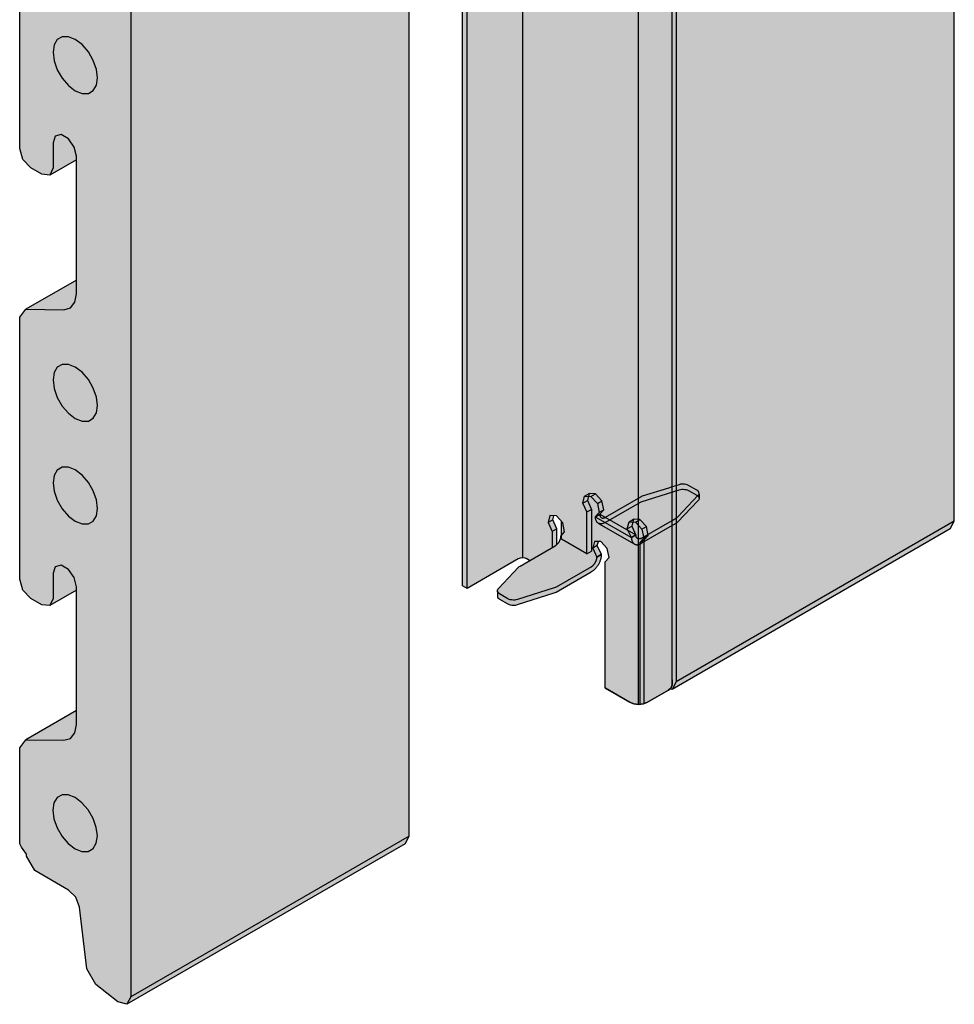
# Model space of a CAD drawing. Units: metres. Extents: x -3.5 to 19, y -4 to -2.5.
# Drawn here: x 14.9 to 15.3, y -3.7 to -3.3 of the extents above; entities that cross this region are included whole.
import ezdxf

# ---------------------------------------------------------------- set-up
doc = ezdxf.new("R2010")
doc.units = ezdxf.units.M
doc.linetypes.add('AUSGEZOGEN', pattern=[0])
doc.linetypes.add('VERDECKT2_S2', pattern=[0.015, 0.01, -0.005])
doc.layers.add('XR$18$TB_517_1', color=7, linetype='AUSGEZOGEN')

# ---------------------------------------------------------------- blocks, each defined once
blk = doc.blocks.new('COMPLEXOBJECT_23')
at = {"layer": 'XR$18$TB_517_1', "color": 7, "linetype": 'VERDECKT2_S2', "lineweight": -3, "transparency": 33554687}
for p, q in [((15.16641, -3.51149), (15.15614, -3.51473)), ((15.15614, -3.51673), (15.17051, -3.51219)), ((15.16747, -3.51115), (15.16641, -3.51149)), ((15.16787, -3.51102), (15.16747, -3.51115)), ((15.17051, -3.51019), (15.16787, -3.51102)), ((15.17106, -3.51003), (15.17051, -3.51019)), ((15.17051, -3.51219), (15.17106, -3.51203)), ((15.17157, -3.50995), (15.17106, -3.51003)), ((15.17106, -3.51203), (15.17157, -3.51196)), ((15.17212, -3.50995), (15.17157, -3.50995)), ((15.17157, -3.51196), (15.17212, -3.51196)), ((15.17267, -3.51001), (15.17212, -3.50995)), ((15.17212, -3.51196), (15.17267, -3.51201)), ((15.17327, -3.51009), (15.17267, -3.51001)), ((15.17267, -3.51201), (15.17327, -3.51209)), ((15.17373, -3.51025), (15.17327, -3.51009)), ((15.17327, -3.51209), (15.17373, -3.51225)), ((15.17418, -3.51046), (15.17373, -3.51025)), ((15.17373, -3.51225), (15.17418, -3.51246)), ((15.17744, -3.51234), (15.17418, -3.51046)), ((15.17418, -3.51246), (15.17744, -3.51434)), ((15.17781, -3.5126), (15.17744, -3.51234)), ((15.17809, -3.51287), (15.17781, -3.5126)), ((15.17823, -3.51321), (15.17809, -3.51287)), ((15.13296, -3.51735), (15.13365, -3.51468)), ((15.13296, -3.51735), (15.13472, -3.51633)), ((15.13365, -3.51468), (15.13541, -3.51366)), ((15.13365, -3.51468), (15.13613, -3.51475)), ((15.13541, -3.51366), (15.13472, -3.51633)), ((15.13472, -3.51633), (15.13631, -3.51984)), ((15.13789, -3.51373), (15.13541, -3.51366)), ((15.13613, -3.51475), (15.13789, -3.51373)), ((15.13613, -3.51475), (15.13863, -3.51751)), ((15.14039, -3.51649), (15.13789, -3.51373)), ((15.13863, -3.51751), (15.14039, -3.51649)), ((15.14112, -3.51997), (15.14039, -3.51649)), ((15.1554, -3.51504), (15.14173, -3.52294)), ((15.15577, -3.51488), (15.1554, -3.51504)), ((15.1554, -3.51705), (15.15577, -3.51689)), ((15.15614, -3.51473), (15.15577, -3.51488)), ((15.15577, -3.51689), (15.15614, -3.51673)), ((15.17005, -3.52276), (15.1779, -3.51446)), ((15.1779, -3.51646), (15.17005, -3.52476)), ((15.17744, -3.51434), (15.17781, -3.51461)), ((15.17781, -3.51461), (15.17809, -3.51487)), ((15.1779, -3.51446), (15.17818, -3.51414)), ((15.17818, -3.51614), (15.1779, -3.51646)), ((15.17809, -3.51487), (15.17823, -3.51522)), ((15.17818, -3.51414), (15.17832, -3.51385)), ((15.17832, -3.51585), (15.17818, -3.51614)), ((15.17832, -3.51353), (15.17823, -3.51321)), ((15.17823, -3.51522), (15.17832, -3.51553)), ((15.17832, -3.51385), (15.17832, -3.51353)), ((15.17832, -3.51385), (15.17832, -3.51585)), ((15.13455, -3.52085), (15.13296, -3.51735)), ((15.13455, -3.52085), (15.13631, -3.51984)), ((15.13631, -3.51984), (15.13631, -3.5362)), ((15.13863, -3.51751), (15.13936, -3.52099)), ((15.14112, -3.51997), (15.13936, -3.52099)), ((15.13957, -3.52169), (15.14112, -3.51997)), ((15.14173, -3.52494), (15.1554, -3.51705)), ((15.13455, -3.53722), (15.13455, -3.52085)), ((15.13936, -3.52099), (15.13781, -3.5227)), ((15.13957, -3.52169), (15.13781, -3.5227)), ((15.13781, -3.5227), (15.15191, -3.53087)), ((15.13783, -3.52269), (15.13957, -3.52169)), ((15.13784, -3.52292), (15.13783, -3.52269)), ((15.13785, -3.52315), (15.13784, -3.52292)), ((15.13788, -3.52337), (15.13785, -3.52315)), ((15.13792, -3.52358), (15.13788, -3.52337)), ((15.13797, -3.52378), (15.13792, -3.52358)), ((15.13802, -3.52397), (15.13797, -3.52378)), ((15.13809, -3.52415), (15.13802, -3.52397)), ((15.13817, -3.52433), (15.13809, -3.52415)), ((15.13826, -3.52449), (15.13817, -3.52433)), ((15.13836, -3.52464), (15.13826, -3.52449)), ((15.13846, -3.52478), (15.13836, -3.52464)), ((15.13957, -3.52169), (15.15365, -3.52982)), ((15.13957, -3.52169), (15.13957, -3.52182)), ((15.13957, -3.52182), (15.13958, -3.52194)), ((15.13958, -3.52194), (15.13959, -3.52206)), ((15.13959, -3.52206), (15.13961, -3.52218)), ((15.13961, -3.52218), (15.13964, -3.52229)), ((15.13964, -3.52229), (15.13967, -3.5224)), ((15.13967, -3.5224), (15.13971, -3.5225)), ((15.13971, -3.5225), (15.13975, -3.5226)), ((15.13975, -3.5226), (15.1398, -3.52269)), ((15.1398, -3.52269), (15.13986, -3.52277)), ((15.13986, -3.52277), (15.13992, -3.52285)), ((15.13992, -3.52285), (15.13998, -3.52292)), ((15.13998, -3.52292), (15.14005, -3.52298)), ((15.14005, -3.52298), (15.14012, -3.52304)), ((15.14012, -3.52304), (15.1402, -3.52309)), ((15.1402, -3.52309), (15.14028, -3.52313)), ((15.14028, -3.52313), (15.14037, -3.52317)), ((15.14037, -3.52317), (15.14046, -3.5232)), ((15.14046, -3.5232), (15.14055, -3.52322)), ((15.14055, -3.52322), (15.14065, -3.52323)), ((15.14065, -3.52323), (15.14075, -3.52323)), ((15.14075, -3.52323), (15.14085, -3.52323)), ((15.14085, -3.52323), (15.14096, -3.52322)), ((15.14096, -3.52322), (15.14106, -3.5232)), ((15.14106, -3.5232), (15.14117, -3.52318)), ((15.14117, -3.52318), (15.14128, -3.52314)), ((15.14128, -3.52314), (15.14139, -3.5231)), ((15.14139, -3.5231), (15.14151, -3.52306)), ((15.14151, -3.52306), (15.14162, -3.523)), ((15.14162, -3.523), (15.14173, -3.52294)), ((15.14173, -3.52294), (15.14173, -3.52294)), ((15.15101, -3.5247), (15.15277, -3.52369)), ((15.15277, -3.52369), (15.15208, -3.52636)), ((15.15525, -3.52375), (15.15277, -3.52369)), ((15.15349, -3.52477), (15.15525, -3.52375)), ((15.15775, -3.52651), (15.15525, -3.52375)), ((15.1558, -3.53109), (15.16787, -3.52412)), ((15.16787, -3.52412), (15.1695, -3.52318)), ((15.1695, -3.52318), (15.16978, -3.52297)), ((15.16978, -3.52297), (15.17005, -3.52276)), ((15.13858, -3.52491), (15.13846, -3.52478)), ((15.1387, -3.52502), (15.13858, -3.52491)), ((15.13883, -3.52512), (15.1387, -3.52502)), ((15.13898, -3.52521), (15.13883, -3.52512)), ((15.13898, -3.52521), (15.13912, -3.5253)), ((15.13912, -3.52529), (15.13898, -3.52521)), ((15.13928, -3.52535), (15.13912, -3.52529)), ((15.13912, -3.52529), (15.15294, -3.53327)), ((15.13944, -3.5254), (15.13928, -3.52535)), ((15.13961, -3.52544), (15.13944, -3.5254)), ((15.13978, -3.52546), (15.13961, -3.52544)), ((15.13996, -3.52547), (15.13978, -3.52546)), ((15.14015, -3.52547), (15.13996, -3.52547)), ((15.14034, -3.52545), (15.14015, -3.52547)), ((15.14053, -3.52542), (15.14034, -3.52545)), ((15.14072, -3.52537), (15.14053, -3.52542)), ((15.14092, -3.52531), (15.14072, -3.52537)), ((15.14112, -3.52524), (15.14092, -3.52531)), ((15.14133, -3.52515), (15.14112, -3.52524)), ((15.14153, -3.52505), (15.14133, -3.52515)), ((15.14173, -3.52494), (15.14153, -3.52505)), ((15.14173, -3.52494), (15.14173, -3.52494)), ((15.15032, -3.52737), (15.15101, -3.5247)), ((15.15032, -3.52737), (15.15208, -3.52636)), ((15.15191, -3.53087), (15.15032, -3.52737)), ((15.15101, -3.5247), (15.15349, -3.52477)), ((15.15208, -3.52636), (15.15367, -3.52986)), ((15.15349, -3.52477), (15.15599, -3.52753)), ((15.16787, -3.52612), (15.15584, -3.53307)), ((15.15599, -3.52753), (15.15775, -3.52651)), ((15.15599, -3.52753), (15.15672, -3.53101)), ((15.15848, -3.52999), (15.15775, -3.52651)), ((15.1695, -3.52518), (15.16787, -3.52612)), ((15.16978, -3.52497), (15.1695, -3.52518)), ((15.17005, -3.52476), (15.16978, -3.52497)), ((15.15191, -3.53087), (15.15367, -3.52986)), ((15.15191, -3.53081), (15.15194, -3.53083)), ((15.15194, -3.53086), (15.15191, -3.53084)), ((15.15194, -3.53081), (15.15192, -3.53082)), ((15.15192, -3.53082), (15.15194, -3.53086)), ((15.15367, -3.52983), (15.15194, -3.53083)), ((15.15194, -3.53083), (15.15195, -3.53107)), ((15.15195, -3.53107), (15.15196, -3.53129)), ((15.15196, -3.53129), (15.15199, -3.53151)), ((15.15199, -3.53151), (15.15203, -3.53172)), ((15.15203, -3.53172), (15.15207, -3.53192)), ((15.15207, -3.53192), (15.15213, -3.53211)), ((15.15213, -3.53211), (15.1522, -3.5323)), ((15.1522, -3.5323), (15.15228, -3.53247)), ((15.15365, -3.52982), (15.15367, -3.52983)), ((15.15368, -3.52996), (15.15367, -3.52983)), ((15.15369, -3.53009), (15.15368, -3.52996)), ((15.1537, -3.53021), (15.15369, -3.53009)), ((15.15372, -3.53033), (15.1537, -3.53021)), ((15.15375, -3.53044), (15.15372, -3.53033)), ((15.15378, -3.53054), (15.15375, -3.53044)), ((15.15382, -3.53065), (15.15378, -3.53054)), ((15.15386, -3.53074), (15.15382, -3.53065)), ((15.15391, -3.53083), (15.15386, -3.53074)), ((15.15396, -3.53092), (15.15391, -3.53083)), ((15.15402, -3.53099), (15.15396, -3.53092)), ((15.15409, -3.53106), (15.15402, -3.53099)), ((15.15416, -3.53113), (15.15409, -3.53106)), ((15.15423, -3.53119), (15.15416, -3.53113)), ((15.15431, -3.53124), (15.15423, -3.53119)), ((15.15439, -3.53128), (15.15431, -3.53124)), ((15.15448, -3.53131), (15.15439, -3.53128)), ((15.15457, -3.53134), (15.15448, -3.53131)), ((15.15466, -3.53136), (15.15457, -3.53134)), ((15.15476, -3.53137), (15.15466, -3.53136)), ((15.15486, -3.53138), (15.15476, -3.53137)), ((15.15496, -3.53138), (15.15486, -3.53138)), ((15.15506, -3.53137), (15.15496, -3.53138)), ((15.15517, -3.53135), (15.15506, -3.53137)), ((15.15672, -3.53101), (15.15517, -3.53273)), ((15.15528, -3.53132), (15.15517, -3.53135)), ((15.15517, -3.53273), (15.15693, -3.53171)), ((15.15539, -3.53129), (15.15528, -3.53132)), ((15.1555, -3.53125), (15.15539, -3.53129)), ((15.15561, -3.5312), (15.1555, -3.53125)), ((15.15573, -3.53115), (15.15561, -3.5312)), ((15.1558, -3.5311), (15.15573, -3.53115)), ((15.1558, -3.53106), (15.15584, -3.53108)), ((15.1558, -3.53109), (15.15583, -3.53108)), ((15.15584, -3.53108), (15.1558, -3.5311)), ((15.1558, -3.53109), (15.1558, -3.5311)), ((15.15583, -3.53108), (15.15583, -3.53109)), ((15.15672, -3.53101), (15.15848, -3.52999)), ((15.15693, -3.53171), (15.15848, -3.52999)), ((15.15693, -3.59559), (15.15693, -3.53171)), ((15.13455, -3.53722), (15.13631, -3.5362)), ((15.15228, -3.53247), (15.15236, -3.53263)), ((15.15236, -3.53263), (15.15246, -3.53278)), ((15.15246, -3.53278), (15.15257, -3.53292)), ((15.15257, -3.53292), (15.15268, -3.53305)), ((15.15268, -3.53305), (15.15281, -3.53317)), ((15.15281, -3.53317), (15.15294, -3.53327)), ((15.15294, -3.53327), (15.15308, -3.53336)), ((15.15294, -3.53328), (15.15308, -3.53336)), ((15.15308, -3.53336), (15.15323, -3.53344)), ((15.15323, -3.53344), (15.15339, -3.5335)), ((15.15339, -3.5335), (15.15355, -3.53355)), ((15.15355, -3.53355), (15.15372, -3.53359)), ((15.15372, -3.53359), (15.15389, -3.53361)), ((15.15389, -3.53361), (15.15407, -3.53362)), ((15.15407, -3.53362), (15.15425, -3.53361)), ((15.15425, -3.53361), (15.15444, -3.53359)), ((15.15444, -3.53359), (15.15463, -3.53356)), ((15.15463, -3.53356), (15.15483, -3.53351)), ((15.15483, -3.53351), (15.15503, -3.53346)), ((15.15503, -3.53346), (15.15523, -3.53338)), ((15.15517, -3.53273), (15.15517, -3.5959)), ((15.15523, -3.53338), (15.15543, -3.5333)), ((15.15543, -3.5333), (15.15564, -3.5332)), ((15.15564, -3.5332), (15.15584, -3.53309)), ((15.1558, -3.53306), (15.15584, -3.53309)), ((15.15583, -3.53308), (15.1558, -3.53306)), ((15.15584, -3.53307), (15.1558, -3.53309)), ((15.15584, -3.53309), (15.15584, -3.53307)), ((15.15121, -3.5951), (15.14174, -3.58963)), ((15.16747, -3.58945), (15.16641, -3.59036)), ((15.16787, -3.58837), (15.16747, -3.58945)), ((15.16789, -3.58742), (15.16787, -3.58837)), ((15.16789, -3.58633), (15.16789, -3.58742)), ((15.16641, -3.59036), (15.15819, -3.5951)), ((15.15287, -3.59572), (15.15121, -3.5951)), ((15.15474, -3.59595), (15.15287, -3.59572)), ((15.15661, -3.59572), (15.15474, -3.59595)), ((15.15517, -3.5959), (15.15693, -3.59559)), ((15.15819, -3.5951), (15.15661, -3.59572))]:
    blk.add_line(p, q, dxfattribs=at)

msp = doc.modelspace()

# ---------------------------------------------------------------- hatches: boundary and pattern name
at = {"layer": 'XR$18$TB_517_1', "linetype": 'AUSGEZOGEN', "lineweight": 35, "true_color": 0xa88256, "transparency": 33554687}
h = msp.add_hatch(color=45, dxfattribs=at)
h.paths.add_polyline_path([(14.92561, -2.93226), (14.92844, -2.9351), (14.9299, -2.93899), (14.93321, -2.96575), (14.9367, -2.97193), (14.95296, -2.98489), (14.95549, -2.98809), (14.95649, -2.99186), (14.95649, -3.71009), (14.95493, -3.71304), (15.06354, -3.65034), (15.0651, -3.64739), (15.0651, -2.92915), (15.0641, -2.92538), (15.06157, -2.92219), (15.04531, -2.90922), (15.04183, -2.90305), (15.03851, -2.87628), (15.03705, -2.87239), (15.03422, -2.86955), (15.02752, -2.86568), (14.91891, -2.92839)])
h.paths.add_polyline_path([(15.1695, -3.51055), (15.16939, -3.51055), (15.1695, -3.51051)], flags=16)
h.paths.add_polyline_path([(15.16939, -2.8694), (15.16939, -3.58717), (15.16783, -3.59012), (15.27644, -3.52742), (15.278, -3.52447), (15.278, -2.80624), (15.277, -2.80246), (15.27447, -2.79927), (15.25821, -2.7863), (15.25473, -2.78013), (15.25142, -2.75336), (15.24995, -2.74947), (15.24712, -2.74663), (15.24042, -2.74276), (15.13181, -2.80547), (15.13851, -2.80934), (15.14134, -2.81218), (15.1428, -2.81607), (15.14612, -2.84283), (15.1496, -2.84901), (15.15049, -2.84972), (15.16642, -2.85892), (15.16748, -2.85987), (15.16789, -2.86095), (15.16789, -2.86453), (15.16839, -2.86517), (15.1695, -2.86937)])
h.paths.add_polyline_path([(14.91565, -2.93102), (14.91565, -2.93052), (14.91304, -2.93203), (14.91403, -2.93196)])
at = {"layer": 'XR$18$TB_517_1', "linetype": 'AUSGEZOGEN', "lineweight": 35, "true_color": 0xaaa199, "transparency": 33554687}
h = msp.add_hatch(color=253, dxfattribs=at)
h.paths.add_polyline_path([(15.14325, -3.53863), (15.14169, -3.54035), (15.14169, -3.58962), (15.15119, -3.59511), (15.15281, -3.59574), (15.15472, -3.59596), (15.15659, -3.59572), (15.15818, -3.59511), (15.16642, -3.59035), (15.16748, -3.58944), (15.16789, -3.58835), (15.16789, -2.86169), (15.16748, -2.86204), (15.16789, -2.86095), (15.16748, -2.85987), (15.16642, -2.85892), (15.12644, -2.83584), (15.12589, -2.83539), (15.12574, -2.83484), (15.12595, -2.83386), (15.12595, -2.83212), (15.12459, -2.8329), (15.12365, -2.83376), (15.12324, -2.83484), (15.12361, -2.83594), (15.12324, -2.83563), (15.12324, -2.84953), (15.11298, -2.84361), (15.11136, -2.84301), (15.10948, -2.84278), (15.10761, -2.84301), (15.10599, -2.84361), (15.08602, -2.85514), (15.08602, -3.54971), (15.08775, -3.55071), (15.10772, -3.53917), (15.10853, -3.53888), (15.10952, -3.53877), (15.11044, -3.53888), (15.11081, -3.53903), (15.11216, -3.53981), (15.10841, -3.54198), (15.10813, -3.54219), (15.10786, -3.5424), (15.09998, -3.55072), (15.09971, -3.55104), (15.09957, -3.55133), (15.09957, -3.55165), (15.09966, -3.55197), (15.0998, -3.55232), (15.10008, -3.55258), (15.09957, -3.55222), (15.09957, -3.55366), (15.09966, -3.55398), (15.0998, -3.55432), (15.10008, -3.55459), (15.10044, -3.55485), (15.10371, -3.55674), (15.10417, -3.55695), (15.10463, -3.55711), (15.10523, -3.55719), (15.10578, -3.55725), (15.10634, -3.55725), (15.10684, -3.55717), (15.1074, -3.55701), (15.1218, -3.55246), (15.12217, -3.5523), (15.12254, -3.55214), (15.13627, -3.54422), (15.13628, -3.54422), (15.13646, -3.54412), (15.13666, -3.54398), (15.13686, -3.54383), (15.13707, -3.54367), (15.13726, -3.5435), (15.13746, -3.54332), (15.13765, -3.54313), (15.13784, -3.54293), (15.13803, -3.54272), (15.13821, -3.54251), (15.13838, -3.54228), (15.13855, -3.54205), (15.13871, -3.54181), (15.13887, -3.54157), (15.13902, -3.54132), (15.13916, -3.54107), (15.13929, -3.54081), (15.13942, -3.54055), (15.13953, -3.54029), (15.13964, -3.54003), (15.13974, -3.53976), (15.13982, -3.5395), (15.1399, -3.53924), (15.13997, -3.53897), (15.14003, -3.53871), (15.14008, -3.53846), (15.14011, -3.5382), (15.14019, -3.53747), (15.13843, -3.53849), (15.13842, -3.5386), (15.13842, -3.5385), (15.1384, -3.53846), (15.14017, -3.53744), (15.13859, -3.53397), (15.13901, -3.53235), (15.14, -3.53238), (15.14251, -3.53514)])
h.paths.add_polyline_path([(15.13803, -2.89978), (15.13821, -2.89956), (15.13838, -2.89934), (15.13855, -2.89911), (15.13871, -2.89887), (15.13887, -2.89863), (15.13902, -2.89838), (15.13916, -2.89812), (15.13929, -2.89787), (15.13942, -2.89761), (15.13953, -2.89735), (15.13964, -2.89708), (15.13974, -2.89682), (15.13982, -2.89655), (15.1399, -2.89629), (15.13997, -2.89603), (15.14003, -2.89577), (15.14008, -2.89551), (15.14011, -2.89526), (15.14019, -2.89453), (15.13843, -2.89555), (15.13842, -2.89566), (15.13842, -2.89556), (15.1384, -2.89551), (15.14017, -2.89449), (15.13859, -2.89102), (15.13901, -2.88941), (15.14, -2.88944), (15.14251, -2.8922), (15.14325, -2.89569), (15.14169, -2.89741), (15.14169, -2.91385), (15.1416, -2.91449), (15.14158, -2.91456), (15.14136, -2.91431), (15.14103, -2.91385), (15.14076, -2.91332), (15.14057, -2.91284), (15.14039, -2.91231), (15.13772, -2.90014), (15.13746, -2.90038), (15.13765, -2.90019), (15.13784, -2.89999)], flags=16)
h.paths.add_polyline_path([(15.13628, -2.90128), (15.13601, -2.90144), (15.13601, -2.90142), (15.13627, -2.90127)], flags=16)
h.paths.add_polyline_path([(15.13661, -2.89907), (15.13637, -2.89922), (15.13645, -2.89916)], flags=16)
h.paths.add_polyline_path([(15.12299, -2.8904), (15.12289, -2.89051), (15.12279, -2.89061), (15.12279, -2.88449), (15.12119, -2.88098), (15.12161, -2.87936), (15.1226, -2.87939), (15.12459, -2.88159), (15.12459, -2.88703), (15.12428, -2.88737), (15.12428, -2.88749), (15.12427, -2.88763), (15.12426, -2.88777), (15.12424, -2.88791), (15.12421, -2.88805), (15.12418, -2.8882), (15.12414, -2.88834), (15.1241, -2.88849), (15.12405, -2.88864), (15.12399, -2.88878), (15.12393, -2.88893), (15.12387, -2.88908), (15.1238, -2.88922), (15.12373, -2.88936), (15.12365, -2.8895), (15.12356, -2.88964), (15.12348, -2.88978), (15.12339, -2.88991), (15.12329, -2.89004), (15.1232, -2.89016), (15.1231, -2.89028)], flags=16)
h.paths.add_polyline_path([(15.12299, -3.53334), (15.12289, -3.53345), (15.12279, -3.53356), (15.12279, -3.52743), (15.12119, -3.52392), (15.12161, -3.5223), (15.1226, -3.52233), (15.12459, -3.52453), (15.12459, -3.52997), (15.12428, -3.53031), (15.12428, -3.53044), (15.12427, -3.53058), (15.12426, -3.53071), (15.12424, -3.53086), (15.12421, -3.531), (15.12418, -3.53114), (15.12414, -3.53129), (15.1241, -3.53143), (15.12405, -3.53158), (15.12399, -3.53173), (15.12393, -3.53187), (15.12387, -3.53202), (15.1238, -3.53216), (15.12373, -3.53231), (15.12365, -3.53245), (15.12356, -3.53259), (15.12348, -3.53272), (15.12339, -3.53285), (15.12329, -3.53298), (15.1232, -3.53311), (15.1231, -3.53323)], flags=16)
h.paths.add_polyline_path([(15.09957, -2.90871), (15.09966, -2.90903), (15.0998, -2.90937), (15.10008, -2.90964), (15.09957, -2.90927)], flags=16)
h.paths.add_polyline_path([(15.13671, -3.54196), (15.13637, -3.54216), (15.13648, -3.54209)], flags=16)
at = {"layer": 'XR$18$TB_517_1', "linetype": 'AUSGEZOGEN', "lineweight": 35, "true_color": 0xfff2cd, "transparency": 33554687}
for points in [[(15.16839, -2.86517), (15.16789, -2.86453), (15.16789, -3.59002), (15.16939, -3.58717), (15.16939, -2.86894)], [(14.92561, -2.93226), (14.91891, -2.92839), (14.91565, -2.93027), (14.91565, -2.93102), (14.91403, -2.93196), (14.91304, -2.93203), (14.91304, -3.04289), (14.91432, -3.04717), (14.91739, -3.05042), (14.92173, -3.05292), (14.92481, -3.05323), (14.9352, -3.04723), (14.9352, -3.09424), (14.91548, -3.10563), (14.91304, -3.10873), (14.91304, -3.21095), (14.91432, -3.21523), (14.91739, -3.21847), (14.92173, -3.22098), (14.92481, -3.22128), (14.9352, -3.21528), (14.9352, -3.26229), (14.91548, -3.27368), (14.91304, -3.27678), (14.91304, -3.379), (14.91432, -3.38328), (14.91739, -3.38653), (14.92173, -3.38903), (14.92481, -3.38934), (14.9352, -3.38334), (14.9352, -3.43035), (14.91548, -3.44174), (14.91304, -3.44484), (14.91304, -3.54706), (14.91432, -3.55134), (14.91739, -3.55458), (14.92173, -3.55709), (14.92481, -3.55739), (14.9352, -3.55139), (14.9352, -3.5984), (14.91548, -3.60979), (14.91304, -3.61289), (14.91304, -3.6504), (14.91381, -3.65173), (14.91565, -3.65441), (14.91565, -3.65516), (14.91891, -3.66081), (14.93211, -3.66843), (14.93495, -3.67128), (14.93641, -3.67518), (14.9393, -3.69913), (14.94282, -3.70535), (14.95137, -3.71207), (14.95493, -3.71304), (14.95649, -3.71009), (14.95649, -2.99186), (14.95549, -2.98809), (14.95296, -2.98489), (14.9367, -2.97193), (14.93321, -2.96575), (14.9299, -2.93899), (14.92844, -2.9351)]]:
    msp.add_hatch(color=254, dxfattribs=at).paths.add_polyline_path(points)

# ---------------------------------------------------------------- linework, layer by layer
at = {"layer": 'XR$18$TB_517_1', "color": 7, "linetype": 'AUSGEZOGEN', "lineweight": 25, "transparency": 33554687}
for p, q in [((15.278, -3.52447), (15.278, -2.80624)), ((15.16939, -2.86894), (15.16939, -3.58717)), ((15.0651, -3.64739), (15.0651, -2.92915)), ((14.95649, -2.99186), (14.95649, -3.71009)), ((14.91304, -3.379), (14.91304, -3.27678)), ((14.92966, -3.33533), (14.92774, -3.33644)), ((14.93208, -3.3353), (14.92966, -3.33533)), ((14.93477, -3.33636), (14.93208, -3.3353)), ((14.9265, -3.33852), (14.92608, -3.34138)), ((14.92774, -3.33644), (14.9265, -3.33852)), ((14.93745, -3.3384), (14.93477, -3.33636)), ((14.93987, -3.34122), (14.93745, -3.3384)), ((14.92608, -3.34138), (14.9265, -3.34472)), ((14.9418, -3.34455), (14.93987, -3.34122)), ((14.9265, -3.34472), (14.92774, -3.34823)), ((14.94303, -3.34806), (14.9418, -3.34455)), ((14.92774, -3.34823), (14.92966, -3.35156)), ((14.92966, -3.35156), (14.93208, -3.35438)), ((14.94346, -3.35141), (14.94303, -3.34806)), ((14.94303, -3.35426), (14.94346, -3.35141)), ((14.93208, -3.35438), (14.93477, -3.35643)), ((14.9418, -3.35635), (14.94303, -3.35426)), ((14.93477, -3.35643), (14.93745, -3.35749)), ((14.93745, -3.35749), (14.93987, -3.35746)), ((14.93987, -3.35746), (14.9418, -3.35635)), ((14.92695, -3.37415), (14.92608, -3.37674)), ((14.92923, -3.37355), (14.92695, -3.37415)), ((14.93205, -3.37518), (14.92923, -3.37355)), ((14.92608, -3.37674), (14.92608, -3.38653)), ((14.93433, -3.37841), (14.93205, -3.37518)), ((14.9352, -3.38201), (14.93433, -3.37841)), ((14.91432, -3.38328), (14.91304, -3.379)), ((14.9352, -3.4357), (14.9352, -3.38201)), ((14.91739, -3.38653), (14.91432, -3.38328)), ((14.9352, -3.38334), (14.92481, -3.38934)), ((14.92173, -3.38903), (14.91739, -3.38653)), ((14.92481, -3.38934), (14.92173, -3.38903)), ((14.92608, -3.38653), (14.92481, -3.38934)), ((14.9352, -3.43035), (14.91548, -3.44174)), ((14.93461, -3.439), (14.9352, -3.4357)), ((14.93291, -3.44117), (14.93461, -3.439)), ((14.91304, -3.44484), (14.91548, -3.44174)), ((14.91548, -3.44174), (14.93034, -3.4419)), ((14.93034, -3.4419), (14.93291, -3.44117)), ((14.91304, -3.54706), (14.91304, -3.44484)), ((14.9265, -3.46644), (14.92608, -3.4693)), ((14.92774, -3.46436), (14.9265, -3.46644)), ((14.92966, -3.46325), (14.92774, -3.46436)), ((14.93208, -3.46322), (14.92966, -3.46325)), ((14.93477, -3.46428), (14.93208, -3.46322)), ((14.93745, -3.46632), (14.93477, -3.46428)), ((14.93987, -3.46915), (14.93745, -3.46632)), ((14.92608, -3.4693), (14.9265, -3.47264)), ((14.9418, -3.47248), (14.93987, -3.46915)), ((14.9265, -3.47264), (14.92774, -3.47615)), ((14.94303, -3.47599), (14.9418, -3.47248)), ((14.92774, -3.47615), (14.92966, -3.47948)), ((14.94346, -3.47933), (14.94303, -3.47599)), ((14.92966, -3.47948), (14.93208, -3.48231)), ((14.93208, -3.48231), (14.93477, -3.48435)), ((14.9418, -3.48427), (14.94303, -3.48219)), ((14.94303, -3.48219), (14.94346, -3.47933)), ((14.93477, -3.48435), (14.93745, -3.48541)), ((14.93745, -3.48541), (14.93987, -3.48538)), ((14.93987, -3.48538), (14.9418, -3.48427)), ((14.92774, -3.50449), (14.9265, -3.50658)), ((14.92966, -3.50338), (14.92774, -3.50449)), ((14.93208, -3.50336), (14.92966, -3.50338)), ((14.93477, -3.50441), (14.93208, -3.50336)), ((14.93745, -3.50646), (14.93477, -3.50441)), ((14.9265, -3.50658), (14.92608, -3.50943)), ((14.93987, -3.50928), (14.93745, -3.50646)), ((14.9418, -3.51261), (14.93987, -3.50928)), ((14.92608, -3.50943), (14.9265, -3.51278)), ((14.9265, -3.51278), (14.92774, -3.51629)), ((14.94303, -3.51612), (14.9418, -3.51261)), ((14.92774, -3.51629), (14.92966, -3.51962)), ((14.94346, -3.51946), (14.94303, -3.51612)), ((14.92966, -3.51962), (14.93208, -3.52244)), ((14.94303, -3.52232), (14.94346, -3.51946)), ((14.93208, -3.52244), (14.93477, -3.52448)), ((14.93477, -3.52448), (14.93745, -3.52554)), ((14.93987, -3.52551), (14.9418, -3.5244)), ((14.9418, -3.5244), (14.94303, -3.52232)), ((15.278, -3.52447), (15.16939, -3.58717)), ((15.27644, -3.52742), (15.278, -3.52447)), ((14.93745, -3.52554), (14.93987, -3.52551)), ((15.27644, -3.52742), (15.16783, -3.59012)), ((14.92695, -3.5422), (14.92608, -3.5448)), ((14.92923, -3.54161), (14.92695, -3.5422)), ((14.93205, -3.54324), (14.92923, -3.54161)), ((14.93433, -3.54647), (14.93205, -3.54324)), ((14.91432, -3.55134), (14.91304, -3.54706)), ((14.92608, -3.5448), (14.92608, -3.55458)), ((14.9352, -3.55007), (14.93433, -3.54647)), ((14.91739, -3.55458), (14.91432, -3.55134)), ((14.9352, -3.55139), (14.92481, -3.55739)), ((14.9352, -3.60376), (14.9352, -3.55007)), ((14.92173, -3.55709), (14.91739, -3.55458)), ((14.92608, -3.55458), (14.92481, -3.55739)), ((14.92481, -3.55739), (14.92173, -3.55709)), ((15.16783, -3.59012), (15.16696, -3.58989)), ((15.16939, -3.58717), (15.16783, -3.59012)), ((14.9352, -3.5984), (14.91548, -3.60979)), ((14.93461, -3.60706), (14.9352, -3.60376)), ((14.93034, -3.60996), (14.93291, -3.60922)), ((14.93291, -3.60922), (14.93461, -3.60706)), ((14.91304, -3.61289), (14.91548, -3.60979)), ((14.91304, -3.6504), (14.91304, -3.61289)), ((14.91548, -3.60979), (14.93034, -3.60996)), ((14.92957, -3.63125), (14.92765, -3.63236)), ((14.93199, -3.63123), (14.92957, -3.63125)), ((14.93468, -3.63228), (14.93199, -3.63123)), ((14.93736, -3.63433), (14.93468, -3.63228)), ((14.92641, -3.63445), (14.92599, -3.6373)), ((14.92765, -3.63236), (14.92641, -3.63445)), ((14.93978, -3.63715), (14.93736, -3.63433)), ((14.92599, -3.6373), (14.92641, -3.64065)), ((14.94171, -3.64048), (14.93978, -3.63715)), ((14.92641, -3.64065), (14.92765, -3.64416)), ((14.94294, -3.64399), (14.94171, -3.64048)), ((14.92765, -3.64416), (14.92957, -3.64749)), ((14.92957, -3.64749), (14.93199, -3.65031)), ((14.94337, -3.64733), (14.94294, -3.64399)), ((14.94294, -3.65019), (14.94337, -3.64733)), ((15.0651, -3.64739), (14.95649, -3.71009)), ((14.91381, -3.65173), (14.91304, -3.6504)), ((14.93199, -3.65031), (14.93468, -3.65235)), ((14.94171, -3.65227), (14.94294, -3.65019)), ((15.06354, -3.65034), (14.95493, -3.71304)), ((14.91565, -3.65441), (14.91381, -3.65173)), ((14.91565, -3.65516), (14.91565, -3.65441)), ((14.91891, -3.66081), (14.91565, -3.65516)), ((14.93468, -3.65235), (14.93736, -3.65341)), ((14.93736, -3.65341), (14.93978, -3.65338)), ((14.93978, -3.65338), (14.94171, -3.65227)), ((14.93211, -3.66843), (14.91891, -3.66081)), ((14.93495, -3.67128), (14.93211, -3.66843)), ((14.93641, -3.67518), (14.93495, -3.67128)), ((14.9393, -3.69913), (14.93641, -3.67518)), ((14.94282, -3.70535), (14.9393, -3.69913)), ((14.95137, -3.71207), (14.94282, -3.70535)), ((14.95493, -3.71304), (14.95137, -3.71207)), ((14.95649, -3.71009), (14.95493, -3.71304))]:
    msp.add_line(p, q, dxfattribs=at)
at = {"layer": 'XR$18$TB_517_1', "color": 7, "linetype": 'AUSGEZOGEN', "lineweight": -3, "transparency": 33554687}
for p, q in [((15.08602, -3.54971), (15.08602, -2.85514)), ((15.08775, -3.55071), (15.08775, -2.85614)), ((15.16789, -3.58835), (15.16789, -2.86095)), ((15.15472, -3.59596), (15.15472, -2.86856)), ((15.10952, -3.53877), (15.10952, -2.91339)), ((15.12012, -3.52226), (15.11943, -3.52494)), ((15.12119, -3.52392), (15.11943, -3.52494)), ((15.1226, -3.52233), (15.12012, -3.52226)), ((15.12119, -3.52392), (15.12161, -3.5223)), ((15.12279, -3.52743), (15.12119, -3.52392)), ((15.12511, -3.5251), (15.1226, -3.52233)), ((15.11943, -3.52494), (15.12102, -3.52845)), ((15.12279, -3.52743), (15.12102, -3.52845)), ((15.12102, -3.52845), (15.12102, -3.5347)), ((15.12279, -3.53356), (15.12279, -3.52743)), ((15.12584, -3.52858), (15.12511, -3.5251)), ((15.12373, -3.53231), (15.12365, -3.53245)), ((15.1238, -3.53216), (15.12373, -3.53231)), ((15.12387, -3.53202), (15.1238, -3.53216)), ((15.12393, -3.53187), (15.12387, -3.53202)), ((15.12399, -3.53173), (15.12393, -3.53187)), ((15.12405, -3.53158), (15.12399, -3.53173)), ((15.1241, -3.53143), (15.12405, -3.53158)), ((15.12414, -3.53129), (15.1241, -3.53143)), ((15.12418, -3.53114), (15.12414, -3.53129)), ((15.12421, -3.531), (15.12418, -3.53114)), ((15.12424, -3.53086), (15.12421, -3.531)), ((15.12426, -3.53071), (15.12424, -3.53086)), ((15.12427, -3.53058), (15.12426, -3.53071)), ((15.12428, -3.53044), (15.12427, -3.53058)), ((15.12429, -3.5303), (15.12428, -3.53031)), ((15.12428, -3.53031), (15.12428, -3.53044)), ((15.12429, -3.53031), (15.12584, -3.52858)), ((15.13752, -3.53231), (15.13683, -3.53498)), ((15.14, -3.53238), (15.13752, -3.53231)), ((15.13859, -3.53397), (15.13901, -3.53235)), ((15.14251, -3.53514), (15.14, -3.53238)), ((15.10841, -3.54198), (15.12211, -3.53407)), ((15.12222, -3.534), (15.12211, -3.53407)), ((15.12234, -3.53392), (15.12222, -3.534)), ((15.12245, -3.53384), (15.12234, -3.53392)), ((15.12256, -3.53375), (15.12245, -3.53384)), ((15.12267, -3.53366), (15.12256, -3.53375)), ((15.12278, -3.53356), (15.12267, -3.53366)), ((15.12289, -3.53345), (15.12278, -3.53356)), ((15.12299, -3.53334), (15.12289, -3.53345)), ((15.1231, -3.53323), (15.12299, -3.53334)), ((15.1232, -3.53311), (15.1231, -3.53323)), ((15.12329, -3.53298), (15.1232, -3.53311)), ((15.12339, -3.53285), (15.12329, -3.53298)), ((15.12348, -3.53272), (15.12339, -3.53285)), ((15.12356, -3.53259), (15.12348, -3.53272)), ((15.12365, -3.53245), (15.12356, -3.53259)), ((15.13859, -3.53397), (15.13683, -3.53498)), ((15.13683, -3.53498), (15.1384, -3.53846)), ((15.14019, -3.53748), (15.13859, -3.53397)), ((15.14325, -3.53863), (15.14251, -3.53514)), ((15.10772, -3.53917), (15.08775, -3.55071)), ((15.10853, -3.53888), (15.10772, -3.53917)), ((15.10952, -3.53877), (15.10853, -3.53888)), ((15.11044, -3.53888), (15.10952, -3.53877)), ((15.11081, -3.53903), (15.11044, -3.53888)), ((15.11216, -3.53981), (15.11081, -3.53903)), ((15.13801, -3.54018), (15.13807, -3.54004)), ((15.13807, -3.54004), (15.13813, -3.53989)), ((15.13813, -3.53989), (15.13819, -3.53975)), ((15.13819, -3.53975), (15.13824, -3.5396)), ((15.13824, -3.5396), (15.13828, -3.53945)), ((15.13828, -3.53945), (15.13832, -3.53931)), ((15.13832, -3.53931), (15.13835, -3.53916)), ((15.13835, -3.53916), (15.13838, -3.53902)), ((15.13838, -3.53902), (15.1384, -3.53888)), ((15.14014, -3.53745), (15.1384, -3.53846)), ((15.1384, -3.53846), (15.13842, -3.5385)), ((15.1384, -3.53888), (15.13841, -3.53874)), ((15.13841, -3.53874), (15.13842, -3.5386)), ((15.13842, -3.53847), (15.14016, -3.53747)), ((15.14016, -3.53749), (15.13842, -3.53849)), ((15.13842, -3.5386), (15.13842, -3.53849)), ((15.13964, -3.54003), (15.13953, -3.54029)), ((15.13974, -3.53976), (15.13964, -3.54003)), ((15.13982, -3.5395), (15.13974, -3.53976)), ((15.1399, -3.53924), (15.13982, -3.5395)), ((15.13997, -3.53897), (15.1399, -3.53924)), ((15.14003, -3.53871), (15.13997, -3.53897)), ((15.14008, -3.53846), (15.14003, -3.53871)), ((15.14011, -3.5382), (15.14008, -3.53846)), ((15.14014, -3.53795), (15.14011, -3.5382)), ((15.14016, -3.53771), (15.14014, -3.53795)), ((15.14019, -3.53748), (15.14016, -3.53749)), ((15.14016, -3.53749), (15.14016, -3.53771)), ((15.14169, -3.54035), (15.14325, -3.53863)), ((15.09998, -3.55072), (15.10786, -3.5424)), ((15.10786, -3.5424), (15.10813, -3.54219)), ((15.10813, -3.54219), (15.10841, -3.54198)), ((15.13627, -3.54221), (15.12254, -3.55014)), ((15.13627, -3.54221), (15.13624, -3.54223)), ((15.13627, -3.54222), (15.13637, -3.54216)), ((15.13637, -3.54216), (15.13648, -3.54209)), ((15.13648, -3.54209), (15.13659, -3.54201)), ((15.13659, -3.54201), (15.1367, -3.54192)), ((15.13686, -3.54383), (15.13666, -3.54398)), ((15.1367, -3.54192), (15.13681, -3.54182)), ((15.13681, -3.54182), (15.13692, -3.54172)), ((15.13707, -3.54367), (15.13686, -3.54383)), ((15.13692, -3.54172), (15.13703, -3.54162)), ((15.13703, -3.54162), (15.13714, -3.54151)), ((15.13726, -3.5435), (15.13707, -3.54367)), ((15.13714, -3.54151), (15.13724, -3.54139)), ((15.13724, -3.54139), (15.13734, -3.54127)), ((15.13746, -3.54332), (15.13726, -3.5435)), ((15.13734, -3.54127), (15.13744, -3.54115)), ((15.13744, -3.54115), (15.13753, -3.54102)), ((15.13765, -3.54313), (15.13746, -3.54332)), ((15.13753, -3.54102), (15.13762, -3.54088)), ((15.13762, -3.54088), (15.13771, -3.54075)), ((15.13784, -3.54293), (15.13765, -3.54313)), ((15.13771, -3.54075), (15.13779, -3.54061)), ((15.13779, -3.54061), (15.13787, -3.54047)), ((15.13803, -3.54272), (15.13784, -3.54293)), ((15.13787, -3.54047), (15.13794, -3.54033)), ((15.13794, -3.54033), (15.13801, -3.54018)), ((15.13821, -3.54251), (15.13803, -3.54272)), ((15.13838, -3.54228), (15.13821, -3.54251)), ((15.13855, -3.54205), (15.13838, -3.54228)), ((15.13871, -3.54181), (15.13855, -3.54205)), ((15.13887, -3.54157), (15.13871, -3.54181)), ((15.13902, -3.54132), (15.13887, -3.54157)), ((15.13916, -3.54107), (15.13902, -3.54132)), ((15.13929, -3.54081), (15.13916, -3.54107)), ((15.13942, -3.54055), (15.13929, -3.54081)), ((15.13953, -3.54029), (15.13942, -3.54055)), ((15.14169, -3.58962), (15.14169, -3.54035)), ((15.12254, -3.55214), (15.13624, -3.54423)), ((15.13646, -3.54412), (15.13625, -3.54424)), ((15.13625, -3.54424), (15.13625, -3.54423)), ((15.13666, -3.54398), (15.13646, -3.54412)), ((15.08775, -3.55071), (15.08602, -3.54971)), ((15.09957, -3.55133), (15.09971, -3.55104)), ((15.09957, -3.55165), (15.09957, -3.55133)), ((15.09971, -3.55104), (15.09998, -3.55072)), ((15.1218, -3.55046), (15.1074, -3.555)), ((15.12217, -3.5503), (15.1218, -3.55046)), ((15.12254, -3.55014), (15.12217, -3.5503)), ((15.09957, -3.55165), (15.09957, -3.55366)), ((15.09966, -3.55197), (15.09957, -3.55165)), ((15.09957, -3.55366), (15.09966, -3.55398)), ((15.0998, -3.55232), (15.09966, -3.55197)), ((15.09966, -3.55398), (15.0998, -3.55432)), ((15.10008, -3.55258), (15.0998, -3.55232)), ((15.0998, -3.55432), (15.10008, -3.55459)), ((15.10044, -3.55285), (15.10008, -3.55258)), ((15.10008, -3.55459), (15.10044, -3.55485)), ((15.10371, -3.55473), (15.10044, -3.55285)), ((15.10044, -3.55485), (15.10371, -3.55674)), ((15.10417, -3.55495), (15.10371, -3.55473)), ((15.10463, -3.55511), (15.10417, -3.55495)), ((15.10523, -3.55519), (15.10463, -3.55511)), ((15.10578, -3.55524), (15.10523, -3.55519)), ((15.10634, -3.55524), (15.10578, -3.55524)), ((15.10684, -3.55516), (15.10634, -3.55524)), ((15.1074, -3.555), (15.10684, -3.55516)), ((15.1074, -3.55701), (15.1218, -3.55246)), ((15.1218, -3.55246), (15.12217, -3.5523)), ((15.12217, -3.5523), (15.12254, -3.55214)), ((15.10371, -3.55674), (15.10417, -3.55695)), ((15.10417, -3.55695), (15.10463, -3.55711)), ((15.10463, -3.55711), (15.10523, -3.55719)), ((15.10523, -3.55719), (15.10578, -3.55725)), ((15.10578, -3.55725), (15.10634, -3.55725)), ((15.10634, -3.55725), (15.10684, -3.55717)), ((15.10684, -3.55717), (15.1074, -3.55701)), ((15.14169, -3.58962), (15.15119, -3.59511)), ((15.16642, -3.59035), (15.16748, -3.58944)), ((15.16748, -3.58944), (15.16789, -3.58835)), ((15.15818, -3.59511), (15.16642, -3.59035)), ((15.15119, -3.59511), (15.15281, -3.59574)), ((15.15281, -3.59574), (15.15472, -3.59596)), ((15.15472, -3.59596), (15.15659, -3.59572)), ((15.15659, -3.59572), (15.15818, -3.59511)), ((15.06354, -3.65034), (15.0651, -3.64739))]:
    msp.add_line(p, q, dxfattribs=at)
at = {"layer": 'XR$18$TB_517_1', "color": 7, "linetype": 'VERDECKT2_S2', "lineweight": -3, "transparency": 33554687}
for p, q in [((15.12459, -3.53147), (15.12459, -3.52453)), ((15.13455, -3.53722), (15.12459, -3.53147))]:
    msp.add_line(p, q, dxfattribs=at)
at = {"layer": 'XR$18$TB_517_1', "color": 7, "linetype": 'AUSGEZOGEN', "lineweight": 35, "transparency": 33554687}
for p, q in [((15.12211, -3.53407), (15.12211, -3.53407)), ((15.1384, -3.53846), (15.13842, -3.53847)), ((15.13842, -3.53849), (15.13842, -3.53847)), ((15.13842, -3.53849), (15.13842, -3.5385)), ((15.14015, -3.53747), (15.14014, -3.53745)), ((15.14016, -3.53749), (15.14015, -3.53747)), ((15.14016, -3.53746), (15.14019, -3.53748)), ((15.14016, -3.53747), (15.14016, -3.53749)), ((15.14016, -3.53749), (15.14016, -3.53749)), ((15.13625, -3.5422), (15.13627, -3.54221)), ((15.13625, -3.54223), (15.13627, -3.54222)), ((15.13627, -3.54221), (15.13627, -3.54222)), ((15.13627, -3.54222), (15.13627, -3.54223)), ((15.13624, -3.54423), (15.13627, -3.54422)), ((15.13627, -3.54422), (15.13625, -3.54421))]:
    msp.add_line(p, q, dxfattribs=at)

# ---------------------------------------------------------------- block references
at = {"layer": 'XR$18$TB_517_1', "color": 7, "linetype": 'VERDECKT2_S2', "lineweight": -3, "transparency": 33554687}
msp.add_blockref('COMPLEXOBJECT_23', (0, 0), dxfattribs=at)

doc.saveas('drawing.dxf')
